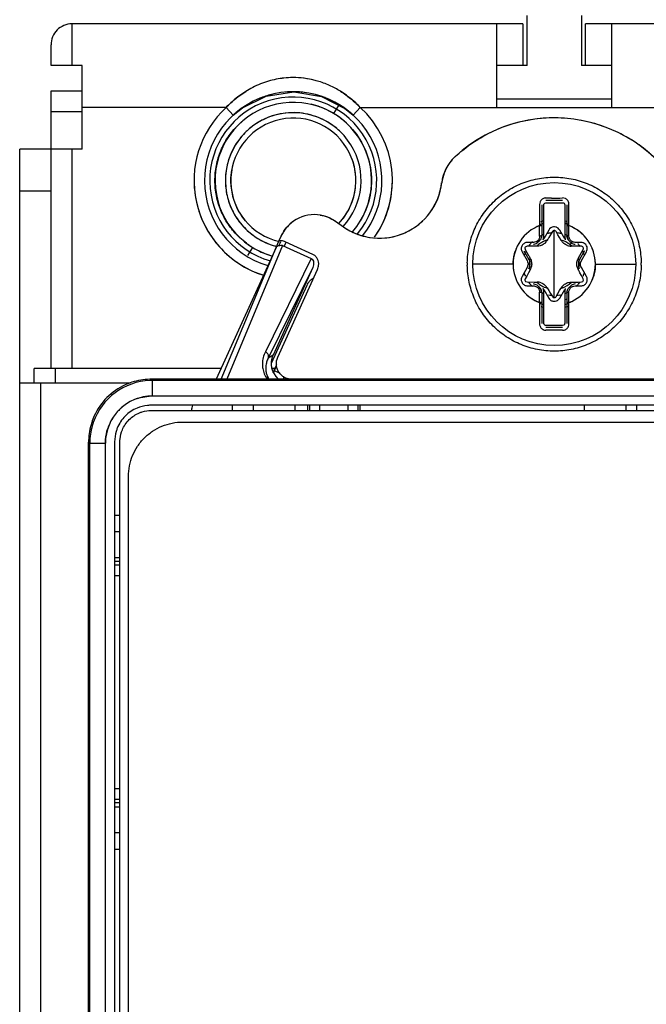
# Model space of a CAD drawing. Units: inches. Extents: x 0 to 17, y 0 to 11.
# Drawn here: x 0.7 to 1.3, y 7.9 to 8.7 of the extents above; entities that cross this region are included whole.
import ezdxf

# ---------------------------------------------------------------- set-up
doc = ezdxf.new("R2010")
doc.units = ezdxf.units.IN
doc.header["$LTSCALE"] = 0.935
doc.header["$MEASUREMENT"] = 0
doc.layers.get('0').update_dxf_attribs({"linetype": 'CONTINUOUS'})

msp = doc.modelspace()

# ---------------------------------------------------------------- linework, layer by layer
at = {"color": 7, "linetype": 'Continuous'}
for p, q in [((1.17302, 8.70962), (1.17302, 8.75214)), ((1.21908, 8.75214), (1.21908, 8.70962)), ((0.78679, 8.74505), (0.78679, 8.70962)), ((1.16947, 8.74505), (0.78679, 8.74505)), ((1.14733, 8.67419), (1.14733, 8.74505)), ((1.16947, 8.74505), (1.16947, 8.70962)), ((1.22262, 8.70962), (1.22262, 8.74505)), ((1.61239, 8.74505), (1.22262, 8.74505)), ((1.24477, 8.67419), (1.24477, 8.74505)), ((0.76908, 8.70962), (0.76908, 8.72734)), ((0.79565, 8.70962), (0.76908, 8.70962)), ((0.78679, 8.70962), (0.76908, 8.70962)), ((0.79565, 8.63875), (0.79565, 8.70962)), ((1.17302, 8.70962), (1.14733, 8.70962)), ((1.24477, 8.70962), (1.21908, 8.70962)), ((0.76908, 8.45273), (0.76908, 8.68836)), ((0.76908, 8.68836), (0.79565, 8.68836)), ((1.00915, 8.66891), (1.01339, 8.67586)), ((1.24477, 8.68127), (1.14733, 8.68127)), ((0.76908, 8.67064), (0.79565, 8.67064)), ((0.9177, 8.67419), (0.79565, 8.67419)), ((0.9177, 8.67419), (0.92369, 8.66766)), ((1.02549, 8.66766), (1.03148, 8.67419)), ((1.03148, 8.67419), (1.02549, 8.66766)), ((1.03148, 8.67419), (1.36061, 8.67419)), ((0.7425, 6.54821), (0.7425, 8.63875)), ((0.79565, 8.63875), (0.7425, 8.63875)), ((0.78679, 8.63875), (0.78679, 8.45273)), ((1.11191, 8.63242), (1.11194, 8.63238)), ((0.7425, 8.60332), (0.76908, 8.60332)), ((1.18803, 8.59313), (1.18896, 8.5934)), ((1.20313, 8.59517), (1.18896, 8.59517)), ((1.18896, 8.5934), (1.20313, 8.5934)), ((1.20464, 8.59256), (1.2049, 8.59163)), ((1.18356, 8.59198), (1.18358, 8.58588)), ((1.18358, 8.58588), (1.18361, 8.57986)), ((1.18542, 8.59163), (1.18542, 8.56507)), ((1.18719, 8.56507), (1.18719, 8.59163)), ((1.2049, 8.59163), (1.2049, 8.56507)), ((1.20668, 8.59163), (1.20668, 8.56507)), ((1.20848, 8.57987), (1.20851, 8.58588)), ((1.20851, 8.58588), (1.20854, 8.59198)), ((1.01041, 8.5777), (1.01727, 8.57289)), ((1.18361, 8.57986), (1.18364, 8.57394)), ((1.20845, 8.57394), (1.20848, 8.57987)), ((1.01727, 8.57288), (1.01728, 8.5729)), ((1.18364, 8.56507), (1.18364, 8.57394)), ((1.18364, 8.57394), (1.18542, 8.57394)), ((1.19142, 8.57018), (1.18712, 8.56274)), ((1.19446, 8.56886), (1.19147, 8.56378)), ((1.19329, 8.57208), (1.19214, 8.57114)), ((1.19605, 8.51287), (1.19605, 8.56976)), ((1.19915, 8.56628), (1.19763, 8.56886)), ((1.20497, 8.56274), (1.20067, 8.57018)), ((1.20668, 8.57394), (1.20845, 8.57394)), ((1.20845, 8.56507), (1.20845, 8.57394)), ((0.95998, 8.55538), (0.96154, 8.55883)), ((0.96154, 8.55883), (0.96242, 8.56075)), ((0.96376, 8.56014), (0.96231, 8.55695)), ((0.96242, 8.56075), (0.9644, 8.56512)), ((0.96691, 8.55639), (0.9685, 8.55989)), ((0.97521, 8.55685), (0.96717, 8.5605)), ((1.17833, 8.55975), (1.17336, 8.55975)), ((1.18293, 8.56045), (1.1815, 8.55929)), ((1.18293, 8.56045), (1.18411, 8.56189)), ((1.18542, 8.56507), (1.18364, 8.56507)), ((1.19092, 8.56286), (1.19046, 8.56208)), ((1.19147, 8.56378), (1.19092, 8.56286)), ((1.20062, 8.5638), (1.19915, 8.56628)), ((1.20203, 8.5614), (1.20062, 8.5638)), ((1.20425, 8.55883), (1.20306, 8.56)), ((1.20845, 8.56507), (1.20668, 8.56507)), ((1.20727, 8.56328), (1.20684, 8.56508)), ((1.20798, 8.5619), (1.20727, 8.56328)), ((1.20916, 8.56045), (1.20798, 8.5619)), ((1.20916, 8.56045), (1.21059, 8.55929)), ((1.21114, 8.56024), (1.20929, 8.55792)), ((1.21873, 8.55975), (1.21376, 8.55975)), ((0.95998, 8.55538), (0.90928, 8.4437)), ((0.91334, 8.4437), (0.95998, 8.55538)), ((0.96558, 8.55699), (0.91826, 8.4437)), ((0.94003, 8.55545), (0.93579, 8.5485)), ((0.96313, 8.55724), (0.96444, 8.55725)), ((0.96558, 8.55699), (0.98977, 8.54601)), ((0.99136, 8.54951), (0.97521, 8.55685)), ((1.16874, 8.55174), (1.17303, 8.5443)), ((1.17027, 8.55262), (1.17457, 8.54518)), ((1.17121, 8.55503), (1.1714, 8.55372)), ((1.1714, 8.55372), (1.17288, 8.55109)), ((1.17298, 8.55646), (1.17186, 8.55606)), ((1.17288, 8.55109), (1.1743, 8.54858)), ((1.17597, 8.55649), (1.17298, 8.55646)), ((1.18164, 8.55654), (1.17597, 8.55649)), ((1.21322, 8.55651), (1.21045, 8.55654)), ((1.21911, 8.55646), (1.21322, 8.55651)), ((1.22182, 8.55262), (1.21753, 8.54518)), ((1.2178, 8.5486), (1.21922, 8.55111)), ((1.21906, 8.5443), (1.22336, 8.55174)), ((1.22034, 8.55596), (1.21911, 8.55646)), ((1.21922, 8.55111), (1.2207, 8.55372)), ((0.98977, 8.54601), (0.95093, 8.46694)), ((0.99187, 8.54291), (0.99184, 8.54077)), ((1.21532, 8.54297), (1.21605, 8.54537)), ((1.21644, 8.54618), (1.2178, 8.5486)), ((1.21834, 8.54228), (1.21906, 8.5443)), ((0.99115, 8.5385), (0.95337, 8.46161)), ((0.99115, 8.5385), (0.95743, 8.46423)), ((0.96146, 8.4624), (0.99518, 8.53667)), ((0.99184, 8.54077), (0.99115, 8.5385)), ((1.16114, 8.54131), (1.12695, 8.54132)), ((1.17303, 8.53833), (1.16874, 8.53089)), ((1.17429, 8.53403), (1.17267, 8.53116)), ((1.17375, 8.54034), (1.17303, 8.53833)), ((1.17565, 8.53645), (1.17429, 8.53403)), ((1.17678, 8.53966), (1.17604, 8.53726)), ((1.21921, 8.53153), (1.21779, 8.53405)), ((1.22336, 8.53089), (1.21906, 8.53833)), ((1.23095, 8.54131), (1.26514, 8.54131)), ((0.98923, 8.52765), (0.98712, 8.52521)), ((1.17267, 8.53116), (1.1714, 8.52891)), ((1.17175, 8.52666), (1.17298, 8.52617)), ((1.17298, 8.52617), (1.17888, 8.52611)), ((1.17888, 8.52611), (1.18164, 8.52609)), ((1.21045, 8.52609), (1.21612, 8.52614)), ((1.21612, 8.52614), (1.21911, 8.52617)), ((1.21911, 8.52617), (1.22024, 8.52656)), ((1.2207, 8.52891), (1.21921, 8.53153)), ((1.22088, 8.5276), (1.2207, 8.52891)), ((0.98602, 8.52326), (0.95593, 8.45698)), ((1.17336, 8.52287), (1.17833, 8.52287)), ((1.18293, 8.52218), (1.1815, 8.52334)), ((1.18293, 8.52218), (1.18411, 8.52073)), ((1.18364, 8.50869), (1.18364, 8.51756)), ((1.18364, 8.51756), (1.18542, 8.51756)), ((1.18411, 8.52073), (1.18482, 8.51934)), ((1.18482, 8.51934), (1.18526, 8.51754)), ((1.18542, 8.51756), (1.18542, 8.491)), ((1.18712, 8.51989), (1.19142, 8.51245)), ((1.18719, 8.491), (1.18719, 8.51756)), ((1.18785, 8.5238), (1.18903, 8.52262)), ((1.19006, 8.52122), (1.19148, 8.51883)), ((1.19148, 8.51883), (1.19294, 8.51634)), ((1.19763, 8.51377), (1.20063, 8.51885)), ((1.20063, 8.51885), (1.20117, 8.51977)), ((1.20067, 8.51245), (1.20497, 8.51989)), ((1.20117, 8.51977), (1.20163, 8.52054)), ((1.2049, 8.51756), (1.2049, 8.491)), ((1.20668, 8.51756), (1.20668, 8.491)), ((1.20668, 8.51756), (1.20845, 8.51756)), ((1.20916, 8.52218), (1.20799, 8.52073)), ((1.20845, 8.50869), (1.20845, 8.51756)), ((1.20916, 8.52218), (1.21059, 8.52334)), ((1.21376, 8.52287), (1.21873, 8.52287)), ((1.19294, 8.51634), (1.19446, 8.51377)), ((1.1988, 8.51054), (1.19996, 8.51149)), ((1.18361, 8.50276), (1.18358, 8.49674)), ((1.18364, 8.50869), (1.18361, 8.50276)), ((1.18542, 8.50869), (1.18364, 8.50869)), ((1.20845, 8.50869), (1.20668, 8.50869)), ((1.20848, 8.50276), (1.20845, 8.50869)), ((1.20851, 8.49674), (1.20848, 8.50276)), ((1.18358, 8.49674), (1.18356, 8.49065)), ((1.20854, 8.49065), (1.20851, 8.49674)), ((1.18745, 8.49007), (1.18719, 8.491)), ((1.20313, 8.48923), (1.18896, 8.48923)), ((1.20313, 8.48746), (1.18896, 8.48746)), ((1.20406, 8.48949), (1.20313, 8.48923)), ((0.95743, 8.46423), (0.95337, 8.46161)), ((0.7549, 8.44033), (0.7549, 8.45273)), ((0.91338, 8.45273), (0.7549, 8.45273)), ((0.77262, 8.45273), (0.77262, 8.44033)), ((0.95862, 8.45273), (0.95666, 8.45273)), ((0.95777, 8.45031), (0.95862, 8.45086)), ((0.96033, 8.45596), (0.95794, 8.4507)), ((0.95794, 8.4507), (0.95844, 8.45047)), ((0.95844, 8.45047), (0.96057, 8.45516)), ((0.96354, 8.44862), (0.95872, 8.45081)), ((0.85411, 8.44369), (0.85461, 8.44318)), ((1.67958, 8.44362), (0.85427, 8.4437)), ((0.85461, 8.44318), (0.85461, 8.4437)), ((1.40868, 8.44269), (0.85461, 8.44269)), ((0.85512, 8.4294), (0.85512, 8.44268)), ((0.96668, 8.44319), (0.96668, 8.44574)), ((0.83619, 8.44033), (0.7425, 8.44033)), ((0.76022, 8.44033), (0.76022, 6.74663)), ((1.40818, 8.4294), (0.85512, 8.4294)), ((1.40926, 8.42163), (0.85403, 8.42163)), ((0.85411, 8.41712), (1.40918, 8.41712)), ((0.92276, 8.42163), (0.92276, 8.41712)), ((0.94049, 8.42163), (0.94049, 8.41712)), ((0.97584, 8.42163), (0.97584, 8.41712)), ((0.98699, 8.41712), (0.98699, 8.42163)), ((0.98839, 8.42163), (0.98839, 8.41712)), ((0.99724, 8.41712), (0.99724, 8.42163)), ((1.02102, 8.42163), (1.02102, 8.41712)), ((1.02977, 8.41712), (1.02977, 8.42163)), ((1.03128, 8.41712), (1.03128, 8.42163)), ((1.22174, 8.41712), (1.22174, 8.42163)), ((1.25717, 8.41712), (1.25717, 8.42163)), ((1.26619, 8.41712), (1.26619, 8.42163)), ((0.88087, 8.40738), (1.38278, 8.40738)), ((0.80097, 7.50931), (0.80097, 8.3904)), ((0.80148, 8.39005), (0.80097, 8.39005)), ((0.80148, 8.39005), (0.80098, 8.39055)), ((0.80198, 7.50931), (0.80198, 8.39005)), ((0.80198, 8.38954), (0.81526, 8.38954)), ((0.81526, 7.50948), (0.81526, 8.38954)), ((0.82304, 8.39063), (0.82304, 7.51487)), ((0.82754, 7.5149), (0.82754, 8.39055)), ((0.83481, 7.52954), (0.83481, 8.36131)), ((0.82304, 8.32854), (0.82754, 8.32854)), ((0.82754, 8.31437), (0.82304, 8.31437)), ((0.82304, 8.29263), (0.82754, 8.29263)), ((0.82754, 8.28915), (0.82304, 8.28915)), ((0.82754, 8.28595), (0.82304, 8.28595)), ((0.82304, 8.27723), (0.82754, 8.27723)), ((0.82754, 8.09637), (0.82304, 8.09637)), ((0.82304, 8.08755), (0.82754, 8.08755)), ((0.82754, 8.08446), (0.82304, 8.08446)), ((0.82304, 8.08098), (0.82754, 8.08098)), ((0.82304, 8.05924), (0.82754, 8.05924)), ((0.82304, 8.04507), (0.82754, 8.04507))]:
    msp.add_line(p, q, dxfattribs=at)
at = {"color": 6, "linetype": 'Continuous'}
for p, q in [((0.95161, 8.68388), (0.97519, 8.68747)), ((0.97519, 8.68747), (0.99868, 8.68352)), ((0.93159, 8.67398), (0.95149, 8.68382)), ((0.99868, 8.68352), (1.01845, 8.67338)), ((0.92369, 8.66766), (0.93159, 8.67398)), ((1.01845, 8.67338), (1.02549, 8.66766))]:
    msp.add_line(p, q, dxfattribs=at)
at = {"color": 7, "linetype": 'Continuous'}
msp.add_circle((1.19605, 8.54131), 0.06909, dxfattribs=at)
for centre, radius, start, end in [((0.78679, 8.72734), 0.01771, 89.98595, 180.01405), ((0.97554, 8.62215), 0.07747, 106.46995, 117.13108), ((0.97529, 8.62257), 0.07699, 106.3849, 117.10996), ((0.97474, 8.62465), 0.07485, 96.12462, 106.42587), ((0.97482, 8.6242), 0.07529, 96.14881, 106.38812), ((0.97462, 8.62532), 0.07418, 75.48343, 96.08853), ((0.9746, 8.62623), 0.07325, 90.24424, 96.14907), ((0.97461, 8.6257), 0.07379, 75.4331, 90.24669), ((0.97435, 8.6241), 0.07539, 74.03803, 75.55155), ((0.97419, 8.6238), 0.07574, 73.9834, 75.49), ((0.97409, 8.62324), 0.07629, 65.72305, 74.02713), ((0.97378, 8.62253), 0.07707, 65.73533, 73.95545), ((0.97295, 8.6207), 0.07908, 58.21317, 65.72795), ((0.97459, 8.61218), 0.07529, 321.43866, 253.39415), ((0.97702, 8.61924), 0.08074, 117.12229, 121.97194), ((0.97662, 8.61982), 0.08004, 117.05897, 121.95326), ((0.9745, 8.61249), 0.07497, 103.25465, 111.33618), ((0.97459, 8.6124), 0.07506, 86.01019, 93.65149), ((0.97464, 8.61268), 0.07479, 81.51813, 85.91173), ((0.97459, 8.61218), 0.07086, 320.49006, 254.21903), ((0.97467, 8.61216), 0.06636, 319.45932, 254.65499), ((0.97428, 8.61139), 0.06726, 62.95754, 76.64115), ((0.97469, 8.61245), 0.075, 68.38104, 71.77855), ((0.97472, 8.6125), 0.07495, 64.32459, 68.16853), ((0.97488, 8.61262), 0.07476, 47.46679, 57.88197), ((0.97459, 8.61218), 0.08415, 132.5369, 252.54656), ((0.97349, 8.61332), 0.08257, 132.50741, 133.34235), ((0.97459, 8.61218), 0.05757, 317.2373, 255.76583), ((0.97445, 8.61238), 0.07504, 125.61886, 132.53428), ((0.9738, 8.61027), 0.06848, 58.92, 63.03299), ((0.97194, 8.60887), 0.07064, 57.09015, 58.2106), ((0.97237, 8.60951), 0.06988, 47.03239, 57.10201), ((0.97459, 8.61218), 0.08415, 325.18598, 47.4631), ((0.97612, 8.61371), 0.08199, 46.6872, 47.52625), ((0.97468, 8.61213), 0.05305, 316.58134, 256.91155), ((0.9732, 8.61058), 0.05967, 47.16678, 58.30952), ((1.19605, 8.54132), 0.124, 17.3525, 132.72614), ((1.19593, 8.54181), 0.12351, 95.55897, 112.38466), ((1.19602, 8.54078), 0.12455, 86.0542, 95.55281), ((1.19588, 8.54067), 0.12468, 70.40639, 79.73445), ((1.19562, 8.54256), 0.1227, 112.38627, 117.41453), ((1.19581, 8.54084), 0.12454, 54.57331, 64.08046), ((1.19638, 8.54168), 0.12353, 37.72491, 54.56723), ((1.13575, 8.60621), 0.03544, 132.90286, 173.3688), ((1.19851, 8.53784), 0.12824, 132.26935, 132.65002), ((0.9763, 8.61191), 0.05486, 170.24844, 179.7152), ((0.97243, 8.61227), 0.08199, 179.22372, 180.06315), ((0.97847, 8.61267), 0.08804, 180.31953, 181.21199), ((1.04777, 8.61642), 0.05313, 234.98661, 353.21068), ((0.97288, 8.61245), 0.05486, 350.24965, 359.71519), ((0.97323, 8.61244), 0.08551, 358.90148, 359.82573), ((0.97617, 8.61222), 0.08257, 359.97051, 0.80583), ((0.97436, 8.61205), 0.05288, 199.92176, 220.03182), ((1.04887, 8.61567), 0.05181, 324.43786, 333.68477), ((1.19298, 10.14544), 1.54805, 269.84925, 270.02425), ((1.19677, 11.60058), 3.0032, 269.94021, 270.12242), ((0.99259, 8.55237), 0.03092, 55.00829, 135.49009), ((0.9924, 8.55259), 0.03064, 125.78609, 135.52764), ((1.04763, 8.61664), 0.05339, 294.31123, 313.67533), ((1.19605, 8.54132), 0.03543, 104.43783, 110.68496), ((1.19571, 8.54181), 0.03707, 106.26879, 107.50958), ((1.19592, 8.54108), 0.03783, 103.521, 106.26362), ((1.19605, 8.54132), 0.03543, 69.31504, 75.56217), ((1.19618, 8.54112), 0.03779, 72.88374, 76.46695), ((1.19439, 8.54166), 0.03602, 69.81017, 71.86638), ((0.99277, 8.55223), 0.03115, 135.5368, 155.55548), ((1.05161, 8.62368), 0.06131, 235.94056, 237.28791), ((1.04788, 8.61617), 0.05286, 290.51977, 294.26974), ((1.19605, 8.54131), 0.0349, 110.81402, 249.18598), ((1.19643, 8.54058), 0.03573, 110.9786, 117.96487), ((1.19596, 8.54114), 0.02672, 99.90177, 101.80412), ((1.19602, 8.54081), 0.02705, 95.21246, 99.89613), ((1.19632, 8.56727), 0.0057, 137.19015, 149.26403), ((1.19607, 8.54079), 0.02707, 80.29754, 84.79262), ((1.19613, 8.54112), 0.02674, 78.20841, 80.2928), ((1.19452, 8.54199), 0.03566, 66.87763, 69.81189), ((1.19517, 8.53962), 0.0368, 64.46231, 68.85395), ((1.19605, 8.54131), 0.0349, 290.81402, 69.18598), ((1.19532, 8.53993), 0.03645, 62.01622, 64.46053), ((1.19592, 8.541), 0.03522, 51.97669, 62.06272), ((1.19637, 8.54166), 0.03442, 43.33136, 51.88243), ((0.9645, 8.55519), 0.00594, 94.94146, 110.56402), ((1.04757, 8.61487), 0.05158, 254.76165, 263.50581), ((1.04768, 8.61671), 0.05343, 274.86062, 290.51658), ((1.19658, 8.54075), 0.02732, 134.38628, 140.14531), ((1.1771, 8.56611), 0.00812, 297.24032, 302.83403), ((1.1961, 8.54135), 0.02123, 107.26498, 132.89638), ((1.19558, 8.54247), 0.02533, 109.50327, 115.76778), ((1.17835, 8.56507), 0.00884, 340.00915, 0.00396), ((1.18194, 8.56573), 0.00599, 321.98325, 329.99018), ((1.18139, 8.56661), 0.01011, 310.40153, 329.0052), ((1.43999, 8.41464), 0.28984, 149.4214, 149.57801), ((1.19605, 8.54129), 0.02126, 51.3786, 73.93683), ((1.21238, 8.56793), 0.01224, 212.21917, 216.43023), ((1.21171, 8.56743), 0.0114, 216.42944, 220.6406), ((1.21375, 8.56507), 0.00884, 180.01759, 199.99039), ((1.21016, 8.56573), 0.00599, 210.00983, 218.01655), ((1.19653, 8.54251), 0.02528, 64.36283, 69.90051), ((1.19625, 8.5416), 0.0209, 54.44765, 57.23897), ((1.19555, 8.54084), 0.02723, 38.82933, 41.50049), ((0.97724, 8.61549), 0.07064, 237.0899, 238.2106), ((0.97537, 8.61409), 0.06848, 238.91998, 243.01759), ((0.97503, 8.61329), 0.06761, 242.97023, 254.5758), ((0.96377, 8.55156), 0.00572, 71.61179, 83.25156), ((1.19551, 8.54153), 0.03432, 155.82291, 162.70191), ((1.19563, 8.54156), 0.02609, 159.33516, 165.26933), ((1.1949, 8.54182), 0.02532, 157.12141, 159.31675), ((1.19632, 8.54098), 0.02697, 140.14834, 144.14371), ((1.21063, 8.56667), 0.01013, 250.41091, 268.99182), ((1.1957, 8.54101), 0.0217, 46.50396, 51.22217), ((1.19578, 8.54102), 0.02694, 34.21828, 38.83374), ((1.19668, 8.54153), 0.0259, 20.84687, 24.91652), ((1.19706, 8.54168), 0.02549, 17.0673, 20.84559), ((1.19637, 8.54143), 0.03456, 17.07323, 24.11991), ((1.19573, 8.54127), 0.03522, 1.44474, 17.01263), ((0.98803, 8.54243), 0.00782, 56.85085, 64.80564), ((1.20265, 8.54059), 0.08039, 178.76836, 179.48438), ((1.94401, 8.98041), 0.88257, 209.29353, 209.47272), ((1.19622, 8.54136), 0.02142, 166.7256, 192.18255), ((1.196, 8.54139), 0.02119, 167.36298, 169.95946), ((1.16748, 8.54131), 0.0081, 350.36761, 9.81995), ((1.22723, 8.54048), 0.01221, 152.17458, 156.39424), ((1.22462, 8.54131), 0.0081, 170.26892, 189.82009), ((1.19579, 8.54134), 0.02149, 346.80539, 12.34361), ((1.19528, 8.54121), 0.03567, 0.16225, 1.51866), ((1.18943, 8.54057), 0.0804, 0.52857, 1.25276), ((1.20266, 8.54206), 0.0804, 180.52857, 181.25263), ((1.19682, 8.54141), 0.03567, 180.16225, 181.51866), ((1.19636, 8.54136), 0.03522, 181.44396, 197.06193), ((1.19546, 8.54102), 0.02592, 194.72819, 202.84577), ((1.16486, 8.54215), 0.01221, 332.17458, 336.39424), ((1.22527, 8.54136), 0.01011, 190.41832, 209.04184), ((0.44808, 8.10222), 0.88257, 29.29353, 29.47272), ((1.19642, 8.54107), 0.02614, 339.90439, 345.28857), ((1.18945, 8.54204), 0.08039, 358.76849, 359.48438), ((0.99801, 8.5179), 0.01312, 119.31688, 132.01095), ((1.19649, 8.54179), 0.0272, 215.87722, 225.67532), ((1.19591, 8.54119), 0.02107, 226.53047, 253.61003), ((1.18146, 8.51596), 0.01013, 70.41091, 88.99182), ((1.19597, 8.54135), 0.02131, 289.65733, 312.96955), ((1.19579, 8.54164), 0.02696, 320.14472, 324.15378), ((1.19717, 8.54081), 0.02534, 337.14112, 339.89128), ((1.1964, 8.54117), 0.03452, 332.66936, 342.5669), ((0.99858, 8.51745), 0.01384, 145.94104, 155.18371), ((1.19572, 8.54096), 0.03442, 223.33136, 231.88243), ((1.17835, 8.51756), 0.00884, 0.01763, 19.99044), ((1.18194, 8.5169), 0.00599, 30.00982, 38.01655), ((1.18038, 8.5152), 0.0114, 36.42945, 40.64059), ((1.17971, 8.5147), 0.01224, 32.21917, 36.43023), ((1.19615, 8.54086), 0.02079, 285.24051, 292.12521), ((0.9521, 8.66799), 0.28984, 329.42141, 329.57801), ((1.2107, 8.51602), 0.01011, 130.40153, 149.0052), ((1.19605, 8.54113), 0.02107, 286.87439, 289.65427), ((1.21375, 8.51756), 0.00884, 160.0092, 180.00401), ((1.21016, 8.5169), 0.00599, 141.98325, 149.99018), ((1.19652, 8.54014), 0.02531, 289.50603, 294.35297), ((1.215, 8.51651), 0.00812, 117.24032, 122.83403), ((1.19551, 8.54187), 0.02732, 314.47632, 320.14188), ((1.19617, 8.54163), 0.03522, 231.97669, 242.06272), ((1.19677, 8.5427), 0.03645, 242.01622, 244.46053), ((1.19692, 8.54301), 0.0368, 244.46231, 248.85395), ((1.19557, 8.54013), 0.0253, 246.18065, 250.03858), ((1.19601, 8.5418), 0.02703, 259.83582, 264.77571), ((1.19607, 8.54186), 0.02709, 275.20216, 279.26143), ((1.19578, 8.51536), 0.0057, 317.19015, 329.26403), ((1.19615, 8.54139), 0.02662, 279.25688, 284.63045), ((1.19769, 8.54193), 0.03163, 283.4074, 285.8247), ((1.19566, 8.54205), 0.03573, 290.97854, 297.96483), ((1.19605, 8.54131), 0.03543, 249.31504, 255.56217), ((1.19593, 8.54156), 0.03784, 253.17063, 256.46541), ((1.19605, 8.54131), 0.03543, 284.43744, 290.59), ((1.19617, 8.54155), 0.03783, 283.521, 286.26362), ((1.19638, 8.54082), 0.03707, 286.26879, 287.50958), ((1.19532, 5.48205), 3.0032, 89.94021, 90.12242), ((1.19911, 6.93719), 1.54805, 89.84925, 90.02425), ((0.94886, 8.46244), 0.00495, 38.89835, 65.34612), ((0.97107, 8.45274), 0.0198, 153.38864, 164.41836), ((0.97328, 8.45703), 0.01741, 155.58667, 229.12173), ((0.96921, 8.45295), 0.01791, 183.24465, 193.01054), ((0.96584, 8.44666), 0.00886, 155.66084, 165.37148), ((0.96682, 8.44715), 0.009, 155.65602, 170.05818), ((0.8551, 8.38958), 0.0531, 92.20074, 160.822), ((0.85413, 8.39032), 0.05336, 91.33901, 107.97341), ((0.85409, 8.39127), 0.05242, 89.98188, 91.32351), ((0.85512, 8.3903), 0.05238, 89.99858, 92.23605), ((0.96994, 8.45622), 0.02144, 201.64856, 215.71415), ((0.96835, 8.45273), 0.01702, 192.95102, 212.01036), ((0.96542, 8.44653), 0.01286, 183.5525, 193.09126), ((0.85413, 8.3905), 0.0532, 114.55119, 155.46538), ((0.85403, 8.39072), 0.05295, 108.00036, 114.54758), ((0.85511, 8.38955), 0.03985, 89.99384, 180.00566), ((0.85478, 8.39034), 0.03899, 107.9352, 109.97365), ((0.85537, 8.38751), 0.04189, 90.35004, 94.17762), ((0.85532, 8.38933), 0.04015, 126.15545, 139.03869), ((0.90595, 8.41561), 0.01787, 160.42455, 175.09836), ((0.90706, 8.41544), 0.01899, 168.39695, 174.85853), ((0.85394, 8.39063), 0.05295, 155.46905, 161.99965), ((0.85481, 8.38969), 0.03952, 148.44383, 162.17604), ((0.85434, 8.39053), 0.05336, 162.02656, 178.66014), ((0.85536, 8.38952), 0.05337, 162.01242, 177.7523), ((0.85469, 8.38972), 0.05267, 160.83061, 161.99353), ((0.8534, 8.39057), 0.05242, 178.67565, 180.01813), ((0.85436, 8.38955), 0.05238, 177.75991, 180.00092)]:
    msp.add_arc(centre, radius, start, end, dxfattribs=at)
for points, knots in [([(0.93426, 8.68774), (0.92972, 8.6849), (0.92401, 8.68051), (0.91893, 8.67548), (0.9177, 8.67419)], [0, 0, 0, 0, 0.749725, 1, 1, 1, 1]), ([(0.9177, 8.67419), (0.91894, 8.67549), (0.92402, 8.68051), (0.92973, 8.6849), (0.93426, 8.68773)], [0, 0, 0, 0, 0.25194, 1, 1, 1, 1]), ([(1.03148, 8.67419), (1.03022, 8.6755), (1.02504, 8.68058), (1.01923, 8.68505), (1.0146, 8.68791)], [0, 0, 0, 0, 0.250294, 1, 1, 1, 1]), ([(1.01461, 8.68792), (1.01614, 8.68697), (1.02219, 8.68295), (1.02772, 8.67814), (1.03148, 8.67419)], [0, 0, 0, 0, 0.248535, 1, 1, 1, 1]), ([(1.00455, 8.66135), (0.99916, 8.66457), (0.99024, 8.6682), (0.97775, 8.66993), (0.96827, 8.66968), (0.95896, 8.66786), (0.95007, 8.66456), (0.94184, 8.65985), (0.93694, 8.65585), (0.93467, 8.65367)], [0, 0, 0, 0, 0.249353, 0.374506, 0.499618, 0.6247, 0.749791, 0.874887, 1, 1, 1, 1]), ([(0.92418, 8.56892), (0.92136, 8.5722), (0.91636, 8.57934), (0.91109, 8.59127), (0.90823, 8.60401), (0.90792, 8.61705), (0.91014, 8.62991), (0.9148, 8.6421), (0.92176, 8.65314), (0.92774, 8.65947), (0.93101, 8.66231)], [0, 0, 0, 0, 0.125018, 0.250017, 0.375004, 0.499985, 0.624994, 0.750003, 0.874989, 1, 1, 1, 1]), ([(0.93467, 8.65367), (0.93309, 8.65215), (0.9301, 8.64893), (0.9262, 8.64361), (0.92293, 8.63789), (0.91948, 8.62983), (0.91693, 8.61908), (0.91687, 8.60804), (0.91832, 8.59938), (0.92075, 8.59095), (0.92462, 8.58299), (0.92976, 8.57586), (0.93568, 8.56939), (0.94091, 8.56531), (0.94463, 8.56301)], [0, 0, 0, 0, 0.062546, 0.125097, 0.18765, 0.250196, 0.375093, 0.499985, 0.562533, 0.625074, 0.749984, 0.812578, 0.875207, 1, 1, 1, 1]), ([(1.025, 8.65544), (1.0295, 8.65021), (1.03688, 8.63825), (1.04187, 8.61784), (1.04035, 8.59689), (1.03508, 8.58386), (1.03152, 8.57795)], [0, 0, 0, 0, 0.250017, 0.499995, 0.749991, 1, 1, 1, 1]), ([(1.11226, 8.63274), (1.11428, 8.63458), (1.1226, 8.64167), (1.13184, 8.6477), (1.13913, 8.65148)], [0, 0, 0, 0, 0.249812, 1, 1, 1, 1]), ([(1.02774, 8.61218), (1.02773, 8.61372), (1.02743, 8.61987), (1.02611, 8.62599), (1.02454, 8.63033)], [0, 0, 0, 0, 0.249805, 1, 1, 1, 1]), ([(1.10634, 8.62571), (1.10484, 8.62341), (1.10234, 8.61848), (1.10099, 8.61312), (1.10063, 8.6104)], [0, 0, 0, 0, 0.5, 1, 1, 1, 1]), ([(1.11175, 8.63219), (1.11022, 8.63074), (1.10834, 8.62861), (1.10673, 8.6263), (1.10634, 8.62571)], [0, 0, 0, 0, 0.749607, 1, 1, 1, 1]), ([(0.89045, 8.61081), (0.8905, 8.60873), (0.89097, 8.60042), (0.89263, 8.59217), (0.89454, 8.58622)], [0, 0, 0, 0, 0.249873, 1, 1, 1, 1]), ([(0.92144, 8.61218), (0.92145, 8.61064), (0.92175, 8.60449), (0.92307, 8.59837), (0.92464, 8.59403)], [0, 0, 0, 0, 0.249805, 1, 1, 1, 1]), ([(1.04364, 8.56408), (1.04837, 8.57087), (1.05586, 8.58593), (1.05857, 8.60253), (1.05873, 8.6108)], [0, 0, 0, 0, 0.499999, 1, 1, 1, 1]), ([(1.09531, 8.5927), (1.09599, 8.59408), (1.09846, 8.5997), (1.09996, 8.60574), (1.10055, 8.6103)], [0, 0, 0, 0, 0.25058, 1, 1, 1, 1]), ([(1.12227, 8.54232), (1.12238, 8.54709), (1.12317, 8.55428), (1.12556, 8.56355), (1.12888, 8.57254), (1.13466, 8.58309), (1.1439, 8.59417), (1.15324, 8.60175), (1.16148, 8.60664), (1.17015, 8.6107), (1.18168, 8.61416), (1.19604, 8.61557), (1.2104, 8.61417), (1.22192, 8.61071), (1.2306, 8.60664), (1.23884, 8.60176), (1.24818, 8.59418), (1.25742, 8.58311), (1.26321, 8.57255), (1.26652, 8.56356), (1.26892, 8.55429), (1.26972, 8.54711), (1.26982, 8.54233)], [0, 0, 0, 0, 0.06246, 0.093756, 0.125036, 0.187518, 0.250002, 0.312474, 0.34375, 0.37503, 0.437511, 0.499991, 0.562471, 0.624953, 0.656231, 0.687507, 0.749978, 0.812464, 0.874952, 0.906236, 0.937536, 1, 1, 1, 1]), ([(1.01498, 8.57764), (1.01806, 8.58124), (1.02199, 8.58731), (1.02543, 8.59618), (1.02654, 8.60082), (1.02695, 8.60316)], [0, 0, 0, 0, 0.499215, 0.74955, 1, 1, 1, 1]), ([(1.18433, 8.59479), (1.18421, 8.59457), (1.18378, 8.59369), (1.1836, 8.59271), (1.18356, 8.59198)], [0, 0, 0, 0, 0.250815, 1, 1, 1, 1]), ([(1.18891, 8.59739), (1.188, 8.59737), (1.18615, 8.59691), (1.18478, 8.59557), (1.18433, 8.59479)], [0, 0, 0, 0, 0.502155, 1, 1, 1, 1]), ([(1.18719, 8.59163), (1.1872, 8.59193), (1.18734, 8.59253), (1.18777, 8.59298), (1.18803, 8.59313)], [0, 0, 0, 0, 0.49997, 1, 1, 1, 1]), ([(1.20313, 8.5934), (1.20343, 8.59339), (1.20403, 8.59325), (1.20449, 8.59281), (1.20464, 8.59256)], [0, 0, 0, 0, 0.49997, 1, 1, 1, 1]), ([(1.20584, 8.59668), (1.20564, 8.5968), (1.2048, 8.59719), (1.20387, 8.59738), (1.20319, 8.59739)], [0, 0, 0, 0, 0.251126, 1, 1, 1, 1]), ([(1.20854, 8.59198), (1.2085, 8.59291), (1.20807, 8.59481), (1.20666, 8.59622), (1.20584, 8.59668)], [0, 0, 0, 0, 0.49783, 1, 1, 1, 1]), ([(0.89454, 8.58622), (0.89659, 8.57988), (0.90224, 8.56765), (0.91271, 8.55447), (0.92275, 8.54564), (0.93376, 8.53807), (0.94299, 8.5339), (0.94935, 8.5319)], [0, 0, 0, 0, 0.249923, 0.499801, 0.624952, 0.750103, 1, 1, 1, 1]), ([(0.99755, 8.58292), (0.99985, 8.58255), (1.00437, 8.58126), (1.00849, 8.57902), (1.01041, 8.5777)], [0, 0, 0, 0, 0.50035, 1, 1, 1, 1]), ([(0.93886, 8.55618), (0.93749, 8.55706), (0.93217, 8.56078), (0.92736, 8.56524), (0.92418, 8.56892)], [0, 0, 0, 0, 0.249901, 1, 1, 1, 1]), ([(0.9644, 8.56512), (0.96478, 8.56594), (0.96643, 8.56917), (0.96863, 8.57211), (0.97054, 8.57405)], [0, 0, 0, 0, 0.249792, 1, 1, 1, 1]), ([(1.01848, 8.5721), (1.02207, 8.5698), (1.02721, 8.5672), (1.03263, 8.56547), (1.03401, 8.5651)], [0, 0, 0, 0, 0.749581, 1, 1, 1, 1]), ([(1.20067, 8.57018), (1.20031, 8.57078), (1.19959, 8.57159), (1.1984, 8.57235), (1.19706, 8.57283), (1.19526, 8.57293), (1.19389, 8.57245), (1.19329, 8.57208)], [0, 0, 0, 0, 0.249604, 0.374878, 0.500276, 0.750446, 1, 1, 1, 1]), ([(1.19605, 8.56976), (1.19573, 8.56976), (1.19509, 8.5696), (1.19462, 8.56913), (1.19446, 8.56886)], [0, 0, 0, 0, 0.503376, 1, 1, 1, 1]), ([(1.19763, 8.56886), (1.19747, 8.56913), (1.19701, 8.5696), (1.19636, 8.56976), (1.19605, 8.56976)], [0, 0, 0, 0, 0.496615, 1, 1, 1, 1]), ([(0.94463, 8.56301), (0.94588, 8.56226), (0.95098, 8.55945), (0.95649, 8.55738), (0.96073, 8.55631)], [0, 0, 0, 0, 0.249663, 1, 1, 1, 1]), ([(0.96717, 8.5605), (0.96668, 8.56074), (0.96564, 8.5611), (0.96453, 8.56115), (0.96399, 8.56111)], [0, 0, 0, 0, 0.499964, 1, 1, 1, 1]), ([(1.17336, 8.55975), (1.17244, 8.55973), (1.17056, 8.55926), (1.16853, 8.5572), (1.16776, 8.55441), (1.16829, 8.55254), (1.16874, 8.55174)], [0, 0, 0, 0, 0.250053, 0.500135, 0.750188, 1, 1, 1, 1]), ([(1.18103, 8.5605), (1.18083, 8.56038), (1.17998, 8.55997), (1.17903, 8.55979), (1.17833, 8.55975)], [0, 0, 0, 0, 0.250792, 1, 1, 1, 1]), ([(1.18364, 8.56507), (1.18362, 8.56416), (1.18317, 8.56232), (1.18182, 8.56095), (1.18103, 8.5605)], [0, 0, 0, 0, 0.500015, 1, 1, 1, 1]), ([(1.20919, 8.56237), (1.20907, 8.56257), (1.20867, 8.56342), (1.20848, 8.56436), (1.20845, 8.56507)], [0, 0, 0, 0, 0.250791, 1, 1, 1, 1]), ([(1.21376, 8.55975), (1.21286, 8.55978), (1.21101, 8.56022), (1.20964, 8.56158), (1.20919, 8.56237)], [0, 0, 0, 0, 0.500015, 1, 1, 1, 1]), ([(1.22115, 8.55917), (1.22096, 8.55927), (1.22019, 8.5596), (1.21935, 8.55975), (1.21873, 8.55975)], [0, 0, 0, 0, 0.251282, 1, 1, 1, 1]), ([(1.22336, 8.55174), (1.2237, 8.55237), (1.22406, 8.55342), (1.22409, 8.55487), (1.22382, 8.55629), (1.22295, 8.55792), (1.22179, 8.55885), (1.22115, 8.55917)], [0, 0, 0, 0, 0.249613, 0.374899, 0.500348, 0.750506, 1, 1, 1, 1]), ([(0.95998, 8.55538), (0.96009, 8.5556), (0.96042, 8.55603), (0.96113, 8.55658), (0.96205, 8.55702), (0.96276, 8.55719), (0.96313, 8.55724)], [0, 0, 0, 0, 0.192141, 0.429109, 0.704237, 1, 1, 1, 1]), ([(1.16114, 8.54131), (1.16116, 8.54395), (1.16156, 8.54749), (1.16247, 8.55089), (1.16274, 8.55173)], [0, 0, 0, 0, 0.749454, 1, 1, 1, 1]), ([(1.18498, 8.55717), (1.18471, 8.55708), (1.18363, 8.55673), (1.18249, 8.55658), (1.18164, 8.55654)], [0, 0, 0, 0, 0.251601, 1, 1, 1, 1]), ([(1.2207, 8.55372), (1.22088, 8.55407), (1.22106, 8.55491), (1.22065, 8.55569), (1.22034, 8.55596)], [0, 0, 0, 0, 0.496571, 1, 1, 1, 1]), ([(0.98977, 8.54601), (0.99036, 8.54573), (0.99138, 8.54481), (0.99178, 8.54354), (0.99187, 8.54291)], [0, 0, 0, 0, 0.505575, 1, 1, 1, 1]), ([(0.9947, 8.54662), (0.99454, 8.54685), (0.99387, 8.54776), (0.99302, 8.54852), (0.99231, 8.54898)], [0, 0, 0, 0, 0.250897, 1, 1, 1, 1]), ([(0.9962, 8.54194), (0.99616, 8.54276), (0.99587, 8.54441), (0.99516, 8.54593), (0.9947, 8.54662)], [0, 0, 0, 0, 0.49992, 1, 1, 1, 1]), ([(1.17303, 8.5443), (1.17337, 8.54371), (1.17385, 8.54241), (1.17387, 8.54101), (1.17375, 8.54034)], [0, 0, 0, 0, 0.499995, 1, 1, 1, 1]), ([(1.17565, 8.54618), (1.1762, 8.5452), (1.17696, 8.54305), (1.17697, 8.54076), (1.17678, 8.53966)], [0, 0, 0, 0, 0.497826, 1, 1, 1, 1]), ([(1.21906, 8.53833), (1.21873, 8.53892), (1.21824, 8.54022), (1.21823, 8.54161), (1.21834, 8.54228)], [0, 0, 0, 0, 0.499995, 1, 1, 1, 1]), ([(0.99518, 8.53667), (0.99569, 8.53792), (0.99617, 8.53969), (0.99622, 8.54149), (0.9962, 8.54194)], [0, 0, 0, 0, 0.749303, 1, 1, 1, 1]), ([(1.26982, 8.54031), (1.26972, 8.53553), (1.26892, 8.52835), (1.26653, 8.51908), (1.26322, 8.51009), (1.25743, 8.49953), (1.24819, 8.48846), (1.23885, 8.48087), (1.23061, 8.47599), (1.22194, 8.47193), (1.21041, 8.46847), (1.19605, 8.46706), (1.1817, 8.46846), (1.17017, 8.47192), (1.1615, 8.47598), (1.15326, 8.48086), (1.14391, 8.48845), (1.13467, 8.49952), (1.12888, 8.51008), (1.12557, 8.51907), (1.12318, 8.52834), (1.12238, 8.53552), (1.12227, 8.5403)], [0, 0, 0, 0, 0.06246, 0.093756, 0.125036, 0.187518, 0.250002, 0.312474, 0.34375, 0.37503, 0.437511, 0.499991, 0.562471, 0.624953, 0.656231, 0.687507, 0.749978, 0.812464, 0.874952, 0.906236, 0.937536, 1, 1, 1, 1]), ([(1.23095, 8.54131), (1.23093, 8.53866), (1.23053, 8.5351), (1.2296, 8.53168), (1.22934, 8.53083)], [0, 0, 0, 0, 0.749453, 1, 1, 1, 1]), ([(1.16874, 8.53089), (1.1683, 8.53008), (1.16776, 8.52822), (1.16853, 8.52542), (1.17056, 8.52337), (1.17244, 8.52289), (1.17336, 8.52287)], [0, 0, 0, 0, 0.250053, 0.500135, 0.750188, 1, 1, 1, 1]), ([(1.1714, 8.52891), (1.17122, 8.52856), (1.17103, 8.52771), (1.17145, 8.52693), (1.17175, 8.52666)], [0, 0, 0, 0, 0.496571, 1, 1, 1, 1]), ([(1.20712, 8.52545), (1.20738, 8.52555), (1.20847, 8.52589), (1.2096, 8.52605), (1.21045, 8.52609)], [0, 0, 0, 0, 0.251601, 1, 1, 1, 1]), ([(1.21873, 8.52287), (1.21965, 8.5229), (1.22153, 8.52336), (1.22357, 8.52543), (1.22433, 8.52822), (1.22381, 8.53009), (1.22336, 8.53089)], [0, 0, 0, 0, 0.250053, 0.500135, 0.750188, 1, 1, 1, 1]), ([(1.17833, 8.52287), (1.17924, 8.52285), (1.18108, 8.5224), (1.18245, 8.52105), (1.1829, 8.52026)], [0, 0, 0, 0, 0.500015, 1, 1, 1, 1]), ([(1.1829, 8.52026), (1.18302, 8.52006), (1.18343, 8.51921), (1.18361, 8.51826), (1.18364, 8.51756)], [0, 0, 0, 0, 0.250791, 1, 1, 1, 1]), ([(1.20845, 8.51756), (1.20848, 8.51847), (1.20892, 8.52031), (1.21027, 8.52168), (1.21106, 8.52213)], [0, 0, 0, 0, 0.500015, 1, 1, 1, 1]), ([(1.21106, 8.52213), (1.21126, 8.52225), (1.21211, 8.52266), (1.21306, 8.52284), (1.21376, 8.52287)], [0, 0, 0, 0, 0.250792, 1, 1, 1, 1]), ([(1.19142, 8.51245), (1.19179, 8.51185), (1.1925, 8.51103), (1.1937, 8.51028), (1.19503, 8.5098), (1.19683, 8.5097), (1.1982, 8.51018), (1.1988, 8.51054)], [0, 0, 0, 0, 0.249604, 0.374878, 0.500276, 0.750446, 1, 1, 1, 1]), ([(1.19446, 8.51377), (1.19462, 8.5135), (1.19509, 8.51303), (1.19573, 8.51286), (1.19605, 8.51287)], [0, 0, 0, 0, 0.496615, 1, 1, 1, 1]), ([(1.19605, 8.51287), (1.19636, 8.51286), (1.19701, 8.51303), (1.19747, 8.5135), (1.19763, 8.51377)], [0, 0, 0, 0, 0.503386, 1, 1, 1, 1]), ([(1.18356, 8.49065), (1.1836, 8.48972), (1.18403, 8.48781), (1.18544, 8.48641), (1.18625, 8.48595)], [0, 0, 0, 0, 0.49783, 1, 1, 1, 1]), ([(1.18625, 8.48595), (1.18646, 8.48583), (1.18729, 8.48544), (1.18822, 8.48525), (1.18891, 8.48524)], [0, 0, 0, 0, 0.251126, 1, 1, 1, 1]), ([(1.18896, 8.48923), (1.18866, 8.48923), (1.18806, 8.48938), (1.18761, 8.48981), (1.18745, 8.49007)], [0, 0, 0, 0, 0.49997, 1, 1, 1, 1]), ([(1.20319, 8.48524), (1.2041, 8.48526), (1.20594, 8.48571), (1.20731, 8.48706), (1.20777, 8.48784)], [0, 0, 0, 0, 0.502155, 1, 1, 1, 1]), ([(1.2049, 8.491), (1.2049, 8.4907), (1.20475, 8.4901), (1.20432, 8.48964), (1.20406, 8.48949)], [0, 0, 0, 0, 0.49997, 1, 1, 1, 1]), ([(1.20777, 8.48784), (1.20789, 8.48805), (1.20831, 8.48894), (1.20849, 8.48992), (1.20854, 8.49065)], [0, 0, 0, 0, 0.250815, 1, 1, 1, 1]), ([(0.95093, 8.46694), (0.9502, 8.46537), (0.94893, 8.46208), (0.94849, 8.45856), (0.94847, 8.45678)], [0, 0, 0, 0, 0.492213, 1, 1, 1, 1]), ([(0.95337, 8.46161), (0.9535, 8.46192), (0.95368, 8.46258), (0.95365, 8.46362), (0.95333, 8.46465), (0.95294, 8.46527), (0.95271, 8.46555)], [0, 0, 0, 0, 0.239139, 0.484081, 0.737363, 1, 1, 1, 1]), ([(0.96241, 8.44966), (0.96181, 8.45059), (0.96083, 8.45261), (0.95995, 8.45697), (0.96062, 8.46037), (0.96146, 8.4624)], [0, 0, 0, 0, 0.251216, 0.502005, 1, 1, 1, 1]), ([(0.94847, 8.45678), (0.94845, 8.4554), (0.94867, 8.45251), (0.94946, 8.44971), (0.95001, 8.44831)], [0, 0, 0, 0, 0.477415, 1, 1, 1, 1]), ([(0.952, 8.45806), (0.95186, 8.45758), (0.95139, 8.45557), (0.95124, 8.45349), (0.95133, 8.45193)], [0, 0, 0, 0, 0.243243, 1, 1, 1, 1]), ([(0.96724, 8.44523), (0.96627, 8.44574), (0.96445, 8.44703), (0.96301, 8.44873), (0.96241, 8.44966)], [0, 0, 0, 0, 0.499626, 1, 1, 1, 1]), ([(0.97356, 8.44362), (0.97301, 8.44363), (0.97084, 8.44381), (0.96869, 8.44446), (0.96724, 8.44523)], [0, 0, 0, 0, 0.24983, 1, 1, 1, 1]), ([(0.84278, 8.42744), (0.84355, 8.42769), (0.84667, 8.42859), (0.8499, 8.42911), (0.85232, 8.42929)], [0, 0, 0, 0, 0.250293, 1, 1, 1, 1]), ([(0.84207, 8.41922), (0.83833, 8.41767), (0.83142, 8.413), (0.82683, 8.40604), (0.82531, 8.40229)], [0, 0, 0, 0, 0.500031, 1, 1, 1, 1]), ([(0.85403, 8.42163), (0.85302, 8.42161), (0.84894, 8.42137), (0.8449, 8.42039), (0.84207, 8.41922)], [0, 0, 0, 0, 0.249834, 1, 1, 1, 1]), ([(0.84412, 8.41517), (0.84491, 8.41549), (0.84813, 8.41661), (0.85156, 8.4171), (0.85411, 8.41712)], [0, 0, 0, 0, 0.250863, 1, 1, 1, 1]), ([(0.8296, 8.4008), (0.83093, 8.40401), (0.83494, 8.40993), (0.8409, 8.41387), (0.84412, 8.41517)], [0, 0, 0, 0, 0.500031, 1, 1, 1, 1]), ([(0.81526, 8.38954), (0.81527, 8.39058), (0.81544, 8.39472), (0.81624, 8.39883), (0.81719, 8.40179)], [0, 0, 0, 0, 0.249813, 1, 1, 1, 1]), ([(0.82531, 8.40229), (0.82494, 8.40136), (0.82364, 8.39761), (0.82306, 8.3936), (0.82304, 8.39063)], [0, 0, 0, 0, 0.250858, 1, 1, 1, 1]), ([(0.82754, 8.39055), (0.82756, 8.39142), (0.82776, 8.39491), (0.8286, 8.39838), (0.8296, 8.4008)], [0, 0, 0, 0, 0.24983, 1, 1, 1, 1]), ([(0.83481, 8.36131), (0.83482, 8.36432), (0.83541, 8.37035), (0.83803, 8.37905), (0.84232, 8.38707), (0.84809, 8.39409), (0.85511, 8.39986), (0.86313, 8.40415), (0.87183, 8.40677), (0.87786, 8.40736), (0.88087, 8.40738)], [0, 0, 0, 0, 0.124907, 0.249995, 0.374998, 0.49999, 0.624987, 0.749998, 0.875085, 1, 1, 1, 1])]:
    msp.add_open_spline(points, degree=3, knots=knots, dxfattribs=at)
for points in [[(1.17832, 8.55814), (1.17943, 8.55824), (1.18052, 8.55866), (1.1815, 8.55929)], [(1.18526, 8.56508), (1.18516, 8.56397), (1.18474, 8.56288), (1.18411, 8.56189)], [(1.18795, 8.55891), (1.18707, 8.55817), (1.18605, 8.55757), (1.18498, 8.55717)], [(1.20723, 8.55713), (1.20615, 8.55751), (1.20513, 8.55809), (1.20425, 8.55883)], [(1.20684, 8.56508), (1.20694, 8.56397), (1.20735, 8.56288), (1.20799, 8.56189)], [(1.21059, 8.55929), (1.21157, 8.55866), (1.21267, 8.55824), (1.21378, 8.55814)], [(1.17186, 8.55606), (1.17154, 8.55581), (1.17129, 8.55543), (1.17121, 8.55503)], [(1.17457, 8.54518), (1.17501, 8.54441), (1.17531, 8.54357), (1.17546, 8.54269)], [(1.17457, 8.53744), (1.17547, 8.53902), (1.17577, 8.54091), (1.17546, 8.5427)], [(1.21533, 8.53953), (1.21513, 8.54066), (1.21512, 8.54184), (1.21532, 8.54297)], [(1.21753, 8.54518), (1.21662, 8.54361), (1.21633, 8.54172), (1.21664, 8.53993)], [(1.21663, 8.54268), (1.21679, 8.54356), (1.21708, 8.54441), (1.21753, 8.54518)], [(1.17546, 8.53996), (1.17531, 8.53908), (1.17501, 8.53822), (1.17457, 8.53744)], [(1.21753, 8.53744), (1.21708, 8.53821), (1.21679, 8.53906), (1.21664, 8.53993)], [(1.18486, 8.5255), (1.18594, 8.52512), (1.18697, 8.52453), (1.18785, 8.5238)], [(1.20415, 8.52372), (1.20502, 8.52446), (1.20604, 8.52506), (1.20712, 8.52545)], [(1.22024, 8.52656), (1.22056, 8.52681), (1.2208, 8.5272), (1.22088, 8.5276)], [(1.1815, 8.52334), (1.18052, 8.52397), (1.17943, 8.52439), (1.17832, 8.52449)], [(1.18526, 8.51754), (1.18516, 8.51866), (1.18474, 8.51975), (1.18411, 8.52073)], [(1.20684, 8.51754), (1.20694, 8.51866), (1.20735, 8.51975), (1.20799, 8.52073)], [(1.21378, 8.52449), (1.21267, 8.52439), (1.21157, 8.52397), (1.21059, 8.52334)]]:
    msp.add_open_spline(points, degree=3, dxfattribs=at)

doc.saveas('drawing.dxf')
